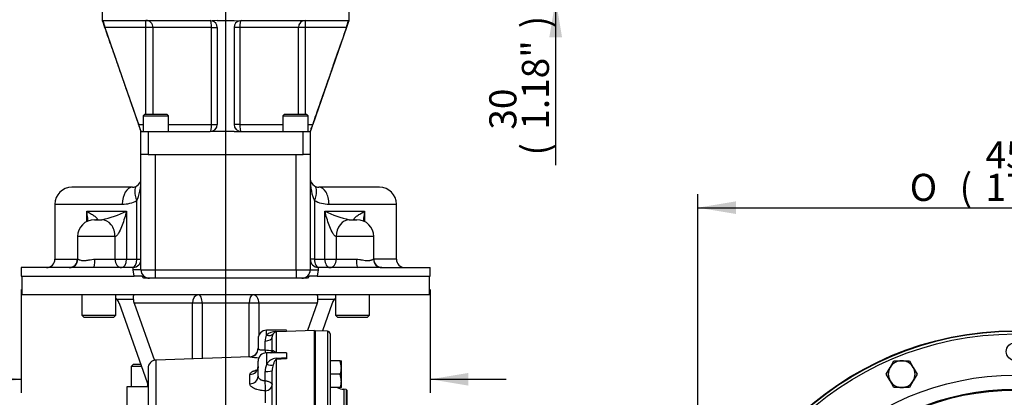
# Model space of a CAD drawing. Units: millimetres. Extents: x 0 to 594, y 0 to 420.
# Drawn here: x 331 to 447, y 154 to 198 of the extents above; entities that cross this region are included whole.
import ezdxf
from ezdxf.enums import TextEntityAlignment as Align
from ezdxf.lldxf.tags import DXFTag

# ---------------------------------------------------------------- set-up
doc = ezdxf.new("R2010")
doc.units = ezdxf.units.MM
for name, color, linetype in [('Default', 7, 'Continuous'), ('DV5_Default', 7, 'Continuous'), ('GB-IW7-DBUSH_NOK', 7, 'Continuous'), ('GB-IW7-GCASE', 7, 'Continuous'), ('GB-IW7-OUTFLG_FL', 7, 'Continuous'), ('GB-IW7-SPURBOX_R', 7, 'Continuous'), ('GB-IW7-SPURFLG_F', 7, 'Continuous'), ('TSH-1', 7, 'Continuous')]:
    doc.layers.add(name, color=color, linetype=linetype)
doc.styles.add('SEACAD_Arial', font='arial.ttf')
doc.styles.add('SEACAD_Solid_Edge_ANSI1_Symbols', font='semeca1.ttf')
tags = doc.linetypes.add('CENTER2', pattern=[28.575, 19.05, -3.175, 3.175, -3.175]).pattern_tags.tags
tags[10:11] = [DXFTag(74, 4), DXFTag(75, 0), DXFTag(340, '0'), DXFTag(46, 0.0), DXFTag(50, 0.0), DXFTag(44, 0.0), DXFTag(45, 0.0)]
tags[8:9] = [DXFTag(74, 4), DXFTag(75, 0), DXFTag(340, '0'), DXFTag(46, 0.0), DXFTag(50, 0.0), DXFTag(44, 0.0), DXFTag(45, 0.0)]
tags[6:7] = [DXFTag(74, 4), DXFTag(75, 0), DXFTag(340, '0'), DXFTag(46, 0.0), DXFTag(50, 0.0), DXFTag(44, 0.0), DXFTag(45, 0.0)]
tags[4:5] = [DXFTag(74, 4), DXFTag(75, 0), DXFTag(340, '0'), DXFTag(46, 0.0), DXFTag(50, 0.0), DXFTag(44, 0.0), DXFTag(45, 0.0)]
doc.dimstyles.new('ISO-InstDr', dxfattribs={"dimtxt": 3.2, "dimasz": 4.48, "dimexe": 1.6, "dimexo": 1.6, "dimgap": 0.8, "dimtad": 1, "dimdec": 0, "dimlfac": 6.000002, "dimzin": 0, "dimdsep": 46, "dimtxsty": 'SEACAD_Arial', "dimblk1": '_SE_FILLED', "dimblk2": '_SE_FILLED', "dimsah": 1, "dimcen": 1.6, "dimadec": 0, "dimazin": 0, "dimtfac": 0.5, "dimtofl": 0, "dimtmove": 0, "dimatfit": 3, "dimfxl": 1, "dimtzin": 0, "dimarcsym": 0})

# ---------------------------------------------------------------- blocks, each defined once
blk = doc.blocks.new('SEANNOT_GROUP117')
at = {"layer": 'Default', "color": 7, "linetype": 'CENTER2'}
blk.add_line((355.03, 255.53), (355.03, 97.55), dxfattribs=at)
blk = doc.blocks.new('SE5')
at = {"layer": 'GB-IW7-GCASE', "color": 7, "linetype": 'Continuous'}
for p, q in [((359.86, 161.24), (359.86, 161.81)), ((362.2, 161.81), (359.86, 161.81)), ((360.98, 161.68), (362.2, 161.71)), ((362.2, 161.67), (361.01, 161.62)), ((362.2, 161.8), (362.2, 161.81)), ((365.53, 161.8), (362.2, 161.68)), ((362.2, 161.71), (362.2, 161.67)), ((365.53, 86.8), (365.53, 161.8)), ((358.86, 160.81), (358.86, 159.66)), ((359.7, 159.5), (359.7, 160.53)), ((360.53, 159.38), (360.53, 161.02)), ((361.01, 161.62), (361.01, 159.21)), ((357.9, 158.69), (346.83, 158.3)), ((346.83, 152.68), (346.83, 158.3)), ((357.9, 158.66), (357.9, 158.69)), ((359.86, 159.15), (359.86, 157.82)), ((360.6, 159.15), (359.86, 159.15)), ((362.2, 159.14), (360.98, 159.14)), ((360.98, 158.52), (362.2, 158.59)), ((361.01, 159.21), (362.2, 159.2)), ((362.2, 158.45), (361.01, 158.36)), ((361.01, 158.36), (361.01, 151.48)), ((362.2, 159.14), (362.2, 158.59)), ((362.2, 158.59), (362.2, 158.45)), ((345.86, 157.3), (345.86, 151.85)), ((358.86, 156.4), (358.86, 158.15)), ((360.53, 152.41), (360.53, 157.06)), ((357.9, 155.49), (357.9, 156.59)), ((359.7, 155.86), (359.7, 156.94)), ((359.73, 153.23), (359.73, 154.67)), ((359.73, 154.67), (359.73, 154.67))]:
    blk.add_line(p, q, dxfattribs=at)
for centre, radius, start, end in [((359.86, 160.81), 1, 90, 180), ((360.99, 159.98), 1.69, 90.5539, 131.8994), ((361.23, 160.55), 1.54, 153.049, 180.6777), ((361.22, 161.02), 0.689, 146.996, 179.9858), ((361.05, 161.15), 0.48, 94.9428, 149.3581), ((357.86, 159.69), 1, 272, 0), ((355.18, 158.9), 4.56, 2.8643, 7.5757), ((362.61, 183.82), 24.5, 263.1585, 265.1167), ((360.26, 159.39), 0.264, 295.6548, 358.5925), ((346.86, 157.3), 1, 92, 180), ((359.2, 168.09), 9.52, 262.1608, 268.6347), ((359.86, 158.15), 1, 90, 180), ((361.21, 156.91), 1.63, 98.2262, 145.8485), ((362.22, 156.92), 2.52, 159.0601, 179.5634), ((362.87, 157.02), 2.34, 162.2553, 178.9067), ((351.98, 155.08), 7.75, 356.9921, 5.8)]:
    blk.add_arc(centre, radius, start, end, dxfattribs=at)
for centre, major_axis, ratio, start_param, end_param in [((360.98, 162.62), (0.038, -0.999), 0.110837, 5.950845, 6.253296), ((359.53, 161.02), (-1, 0), 0.492518, 1.738244, 3.141593), ((359.86, 162.02), (0.801, -0.599), 0.699211, 5.194581, 6.23137), ((357.86, 159.66), (1, 0), 0.999135, 4.747296, 6.283185), ((359.86, 160), (-0.521, 0.854), 0.865007, 3.145628, 3.564449), ((360.98, 160.14), (-0.007, -1), 0.116939, 0.062917, 0.365368), ((360.98, 159.27), (0.078, -0.997), 0.087862, -0.726344, -0.423893), ((357.86, 157.53), (1, 0), 0.938997, 4.747296, 6.283185), ((359.53, 157.06), (-1, 0), 0.121977, 1.738244, 3.141593), ((359.86, 158.3), (0.881, -0.474), 0.426966, 4.938175, 5.974964), ((357.86, 156.4), (1, 0), 0.907163, 4.747296, 6.283185), ((359.7, 155.41), (-0.832, -0.054), 0.881734, 1.548878, 3.080786), ((359.7, 155.4), (0.833, 0), 0.881572, 4.747296, 6.283185)]:
    blk.add_ellipse(centre, major_axis=major_axis, ratio=ratio, start_param=start_param, end_param=end_param, dxfattribs=at)
for points, knots in [([(358.86, 159.66), (358.86, 159.62), (358.88, 159.6), (358.94, 159.57), (358.96, 159.56), (359.02, 159.54), (359.05, 159.53), (359.11, 159.52), (359.13, 159.52), (359.17, 159.52), (359.19, 159.51), (359.26, 159.51), (359.31, 159.5), (359.41, 159.5), (359.46, 159.5), (359.58, 159.49), (359.64, 159.49), (359.7, 159.5)], [0, 0, 0, 0, 0.25, 0.25, 0.375, 0.375, 0.5, 0.5, 0.5625, 0.5625, 0.625, 0.625, 0.75, 0.75, 0.875, 0.875, 1, 1, 1, 1]), ([(360.53, 159.38), (360.53, 159.41), (360.54, 159.42), (360.58, 159.43), (360.61, 159.42), (360.64, 159.41)], [0, 0, 0, 0, 0.5, 0.5, 1, 1, 1, 1]), ([(360.64, 159.41), (360.66, 159.4), (360.68, 159.38), (360.72, 159.36), (360.75, 159.34), (360.8, 159.31), (360.83, 159.29), (360.88, 159.26), (360.89, 159.25), (360.93, 159.23), (360.94, 159.23), (360.96, 159.22), (360.97, 159.22), (360.99, 159.21), (361, 159.21), (361.01, 159.21)], [0, 0, 0, 0, 0.25, 0.25, 0.5, 0.5, 0.75, 0.75, 0.875, 0.875, 0.9375, 0.9375, 0.96875, 0.96875, 1, 1, 1, 1]), ([(360.98, 159.14), (360.92, 159.14), (360.86, 159.15), (360.74, 159.15), (360.68, 159.15), (360.62, 159.15), (360.6, 159.15), (360.59, 159.15)], [0, 0, 0, 0, 0.125, 0.125, 0.25, 0.25, 0.2841351, 0.2841351, 0.2841351, 0.2841351]), ([(361.01, 158.36), (361, 158.36), (360.99, 158.35), (360.97, 158.34), (360.96, 158.34), (360.94, 158.32), (360.93, 158.31), (360.9, 158.28), (360.88, 158.26), (360.83, 158.18), (360.8, 158.13), (360.75, 158.02), (360.72, 157.97), (360.68, 157.85), (360.66, 157.79), (360.64, 157.73)], [0, 0, 0, 0, 0.03125, 0.03125, 0.0625, 0.0625, 0.125, 0.125, 0.25, 0.25, 0.5, 0.5, 0.75, 0.75, 1, 1, 1, 1]), ([(357.9, 156.59), (357.9, 156.63), (357.91, 156.67), (357.94, 156.73), (357.96, 156.75), (357.99, 156.79), (358.01, 156.81), (358.08, 156.87), (358.13, 156.91), (358.23, 156.96), (358.27, 156.98), (358.34, 157.01), (358.38, 157.03), (358.51, 157.07), (358.6, 157.1), (358.71, 157.13), (358.72, 157.13), (358.73, 157.13)], [0, 0, 0, 0, 0.125, 0.125, 0.1875, 0.1875, 0.25, 0.25, 0.375, 0.375, 0.4375, 0.4375, 0.5, 0.5, 0.625, 0.625, 0.6398556, 0.6398556, 0.6398556, 0.6398556]), ([(358.85, 157.52), (358.86, 157.48), (358.86, 157.38), (358.8, 157.22), (358.72, 157.09), (358.65, 157.02), (358.64, 157.01), (358.64, 157.01)], [0, 0, 0, 0, 0.0525508, 0.1595285, 0.2514307, 0.3329785, 0.401328, 0.401328, 0.401328, 0.401328]), ([(358.86, 156.4), (358.86, 156.32), (358.88, 156.26), (358.94, 156.16), (358.96, 156.13), (359.02, 156.08), (359.05, 156.05), (359.11, 156.02), (359.13, 156.01), (359.17, 155.98), (359.19, 155.97), (359.26, 155.95), (359.31, 155.93), (359.41, 155.9), (359.46, 155.89), (359.58, 155.87), (359.64, 155.87), (359.7, 155.86)], [0, 0, 0, 0, 0.25, 0.25, 0.375, 0.375, 0.5, 0.5, 0.5625, 0.5625, 0.625, 0.625, 0.75, 0.75, 0.875, 0.875, 1, 1, 1, 1]), ([(359.7, 155.86), (359.72, 155.86), (359.75, 155.85), (359.81, 155.84), (359.84, 155.83), (359.92, 155.82), (359.97, 155.8), (360.07, 155.77), (360.12, 155.75), (360.2, 155.72), (360.25, 155.7), (360.32, 155.66), (360.35, 155.64), (360.41, 155.59), (360.44, 155.57), (360.5, 155.5), (360.53, 155.46), (360.53, 155.42)], [0, 0, 0, 0, 0.0625, 0.0625, 0.125, 0.125, 0.25, 0.25, 0.375, 0.375, 0.5, 0.5, 0.625, 0.625, 0.75, 0.75, 1, 1, 1, 1]), ([(359.73, 154.67), (359.6, 154.67), (359.48, 154.68), (359.3, 154.7), (359.24, 154.7), (359.13, 154.72), (359.07, 154.73), (358.91, 154.76), (358.8, 154.79), (358.65, 154.83), (358.6, 154.85), (358.51, 154.88), (358.47, 154.9), (358.34, 154.96), (358.27, 155), (358.13, 155.09), (358.08, 155.14), (357.99, 155.24), (357.95, 155.29), (357.92, 155.36), (357.91, 155.39), (357.9, 155.44), (357.9, 155.47), (357.9, 155.49)], [0, 0, 0, 0, 0.125, 0.125, 0.1875, 0.1875, 0.25, 0.25, 0.375, 0.375, 0.4375, 0.4375, 0.5, 0.5, 0.625, 0.625, 0.75, 0.75, 0.875, 0.875, 0.9375, 0.9375, 1, 1, 1, 1])]:
    blk.add_open_spline(points, degree=3, knots=knots, dxfattribs=at)
blk.add_open_spline([(360.59, 159.15), (360.58, 159.15), (360.56, 159.15), (360.55, 159.15)], degree=3, dxfattribs=at)
at = {"layer": 'GB-IW7-OUTFLG_FL', "color": 7, "linetype": 'Continuous'}
for p, q in [((365.61, 161.76), (365.53, 161.68)), ((365.61, 161.76), (365.61, 86.84)), ((367.04, 161.71), (365.61, 161.76)), ((367.04, 161.71), (367.04, 86.89)), ((367.36, 161.38), (367.36, 87.22)), ((368.55, 158.22), (367.36, 158.22)), ((368.55, 158.22), (368.7, 158.22)), ((368.7, 157.43), (368.7, 158.22)), ((368.7, 155.84), (368.7, 157.43)), ((368.55, 156.64), (367.36, 156.64)), ((368.7, 155.05), (368.7, 155.84)), ((368.55, 155.05), (367.36, 155.05)), ((368.7, 155.05), (368.55, 155.05)), ((368.97, 154.84), (368.97, 93.76)), ((369.28, 154.83), (368.97, 154.84)), ((369.28, 154.83), (369.28, 93.77)), ((369.36, 154.75), (369.28, 154.83)), ((369.36, 154.75), (369.36, 93.85))]:
    blk.add_line(p, q, dxfattribs=at)
for centre, radius, start, end in [((367.03, 161.38), 0.333, 0, 88), ((366.25, 157.4), 2.44, 0.6528, 19.6034), ((366.22, 157.46), 2.48, 340.5356, 359.2083), ((366.25, 155.82), 2.44, 0.6528, 19.6034), ((366.22, 155.88), 2.48, 340.5356, 359.2083), ((369.03, 156.51), 1.67, 240.8778, 268)]:
    blk.add_arc(centre, radius, start, end, dxfattribs=at)
at = {"layer": 'GB-IW7-SPURBOX_R', "color": 7, "linetype": 'Continuous'}
for p, q in [((345.03, 168.96), (345.03, 182.58)), ((346.7, 182.58), (346.7, 168.96)), ((346.7, 182.58), (363.36, 182.58)), ((363.36, 168.96), (363.36, 182.58)), ((365.03, 182.58), (365.03, 168.96)), ((344.03, 178.71), (336.86, 178.71)), ((373.2, 178.71), (366.03, 178.71)), ((344.55, 170.21), (344.55, 177.14)), ((365.51, 177.14), (365.51, 170.21)), ((334.86, 176.71), (342.82, 176.71)), ((334.86, 176.71), (334.86, 170.21)), ((338.62, 174.65), (338.62, 175.87)), ((338.62, 175.87), (343.31, 175.87)), ((343.31, 175.87), (343.31, 170.21)), ((366.75, 170.21), (366.75, 175.87)), ((366.75, 175.87), (371.44, 175.87)), ((367.24, 176.71), (375.2, 176.71)), ((371.44, 175.87), (371.44, 174.65)), ((375.2, 170.21), (375.2, 176.71)), ((339.53, 174.87), (340.42, 174.87)), ((369.64, 174.87), (370.53, 174.87)), ((341.96, 172.87), (337.53, 172.87)), ((337.53, 172.87), (337.53, 170.21)), ((341.96, 170.21), (341.96, 172.87)), ((341.96, 172.87), (341.96, 172.87)), ((372.53, 172.87), (368.1, 172.87)), ((368.1, 172.87), (368.1, 170.21)), ((368.1, 172.87), (368.1, 172.87)), ((372.53, 170.21), (372.53, 172.87)), ((334.86, 170.21), (337.53, 170.21)), ((337.57, 170.21), (337.53, 170.21)), ((339.59, 170.21), (341.96, 170.21)), ((341.96, 170.21), (343.31, 170.21)), ((343.31, 170.21), (344.55, 170.21)), ((344.55, 170.21), (345.03, 170.21)), ((365.51, 170.21), (365.03, 170.21)), ((365.51, 170.21), (366.75, 170.21)), ((366.75, 170.21), (368.1, 170.21)), ((368.1, 170.21), (370.47, 170.21)), ((372.53, 170.21), (372.49, 170.21)), ((375.2, 170.21), (372.53, 170.21)), ((336.58, 169.21), (330.86, 169.21)), ((330.86, 169.21), (330.86, 168.21)), ((339.42, 169.21), (336.58, 169.21)), ((344.03, 169.21), (339.42, 169.21)), ((344.12, 169.21), (344.03, 169.21)), ((344.12, 168.96), (344.12, 169.21)), ((344.22, 168.21), (344.12, 168.96)), ((345.03, 168.96), (344.12, 168.96)), ((345.03, 168.96), (346.7, 168.96)), ((346.7, 168.96), (363.36, 168.96)), ((346.7, 168.96), (346.7, 167.96)), ((363.36, 168.96), (365.03, 168.96)), ((363.36, 168.96), (363.36, 167.96)), ((365.03, 168.96), (365.94, 168.96)), ((365.94, 168.96), (365.84, 168.21)), ((366.03, 169.21), (365.94, 169.21)), ((365.94, 169.21), (365.94, 168.96)), ((370.64, 169.21), (366.03, 169.21)), ((373.48, 169.21), (370.64, 169.21)), ((373.48, 169.21), (379.2, 169.21)), ((379.2, 168.21), (379.2, 169.21)), ((330.86, 168.21), (344.22, 168.21)), ((330.95, 168.21), (330.95, 166)), ((345.15, 168.21), (344.22, 168.21)), ((345.35, 167.96), (345.15, 168.21)), ((346.03, 167.96), (345.35, 167.96)), ((346.7, 167.96), (346.03, 167.96)), ((363.36, 167.96), (346.7, 167.96)), ((364.03, 167.96), (363.36, 167.96)), ((364.71, 167.96), (364.03, 167.96)), ((364.91, 168.21), (364.71, 167.96)), ((365.84, 168.21), (364.91, 168.21)), ((365.84, 168.21), (379.2, 168.21)), ((379.11, 166), (379.11, 168.21)), ((379.11, 166), (330.95, 166)), ((338.06, 166), (338.06, 163.6)), ((342.06, 163.6), (342.06, 166)), ((344.14, 165.44), (342.23, 165.44)), ((367.83, 165.44), (365.92, 165.44)), ((368, 166), (368, 163.6)), ((372, 163.6), (372, 166)), ((342.45, 165), (345.77, 155.63)), ((344.22, 165), (346.61, 158.25)), ((351.1, 165), (344.22, 165)), ((351.1, 158.45), (351.1, 165)), ((352.26, 165), (351.1, 165)), ((352.26, 165), (352.26, 158.49)), ((357.8, 165), (352.26, 165)), ((357.8, 158.68), (357.8, 165)), ((358.96, 165), (357.8, 165)), ((358.96, 165), (358.96, 161.24)), ((365.84, 165), (358.96, 165)), ((365.84, 165), (364.7, 161.77)), ((367.61, 165), (366.45, 161.73)), ((338.06, 163.6), (342.06, 163.6)), ((338.06, 163.6), (338.33, 163.33)), ((341.8, 163.33), (338.33, 163.33)), ((341.8, 163.33), (342.06, 163.6)), ((368, 163.6), (372, 163.6)), ((368, 163.6), (368.26, 163.33)), ((371.73, 163.33), (368.26, 163.33)), ((371.73, 163.33), (372, 163.6)), ((344.13, 157.8), (343.86, 157.53)), ((345.09, 157.53), (343.86, 157.53)), ((343.86, 157.53), (343.86, 155.13)), ((344.13, 157.8), (344.98, 157.8)), ((345.64, 155.13), (343.36, 155.13)), ((343.36, 155.13), (343.36, 152.47)), ((345.86, 155.13), (345.64, 155.13))]:
    blk.add_line(p, q, dxfattribs=at)
for centre, radius, start, end in [((344.03, 179.71), 1, 301.3111, 0), ((366.03, 179.71), 1, 180, 238.6889), ((336.86, 176.71), 2, 90, 180), ((344.03, 179.71), 1, 270, 301.3111), ((366.03, 179.71), 1, 238.6889, 270), ((373.2, 176.71), 2, 0, 90), ((342.83, 180.31), 3.61, 269.8457, 298.4917), ((367.23, 180.31), 3.6, 241.4884, 270.1743), ((336.72, 190.24), 15.81, 283.5127, 294.6246), ((373.33, 190.24), 15.81, 245.3754, 256.4873), ((339.53, 172.87), 2, 90, 180), ((370.53, 172.87), 2, 0, 90), ((333.86, 170.21), 1, 270, 0), ((336.53, 170.21), 1, 270, 0), ((344.03, 170.21), 1, 274.9348, 360), ((366.03, 170.21), 1, 180, 265.0652), ((373.53, 170.21), 1, 180, 270), ((376.2, 170.21), 1, 180, 270), ((346.03, 168.96), 1, 180, 270), ((364.03, 168.96), 1, 270, 0), ((341.09, 164.57), 1.43, 37.7725, 47.0607), ((340.59, 164.33), 1.98, 19.6224, 34.1465), ((345.4, 165.43), 1.26, 179.4871, 200.2602), ((364.66, 165.43), 1.26, 339.7348, 0.5179), ((369.47, 164.33), 1.98, 145.853, 160.3781), ((368.97, 164.57), 1.43, 132.9393, 142.2275)]:
    blk.add_arc(centre, radius, start, end, dxfattribs=at)
for centre, major_axis, ratio, start_param, end_param in [((344.03, 179.71), (0, -3), 0.333333, 0.546482, 1.570796), ((366.03, 179.71), (0, -3), 0.333333, 4.712389, 5.736703), ((344.03, 176.71), (0, -2), 0.605505, 3.141593, 4.712389), ((345.59, 177.14), (1.04, -1.71), 0.461133, 3.141593, 4.438921), ((364.47, 177.14), (-1.04, -1.71), 0.461133, 1.844265, 3.141593), ((366.03, 176.71), (0, -2), 0.605505, 1.570796, 3.141593), ((340.42, 172.87), (0, -2), 0.770624, 1.570796, 3.141593), ((340.42, 172.87), (0, -2), 0.771581, 1.570796, 3.141593), ((369.64, 172.87), (0, -2), 0.771581, 3.141593, 4.712389), ((369.64, 172.87), (0, -2), 0.770624, 3.141593, 4.712389), ((336.58, 170.21), (0, -1), 0.984521, 0, 1.570796), ((339.42, 170.21), (0, -1), 0.175268, 0, 1.570796), ((342.73, 170.21), (0, -1), 0.771581, 4.712389, 6.283185), ((342.73, 170.21), (0, 1), 0.581077, 3.141593, 4.712389), ((344.03, 170.21), (0, 1), 0.519685, 3.141593, 4.712389), ((366.03, 170.21), (0, 1), 0.519685, 1.570796, 3.141593), ((367.33, 170.21), (0, 1), 0.581077, 1.570796, 3.141593), ((367.33, 170.21), (0, 1), 0.771581, 3.141593, 4.712389), ((370.64, 170.21), (0, 1), 0.175268, 1.570796, 3.141593), ((373.48, 170.21), (0, 1), 0.984521, 1.570796, 3.141593), ((351.81, 165), (0, -1), 0.707107, 3.141593, 4.712389), ((351.81, 165), (0, -1), 0.449356, 1.570796, 3.141593), ((358.25, 165), (0, -1), 0.449356, 3.141593, 4.712389), ((358.25, 165), (0, -1), 0.707107, 1.570796, 3.141593)]:
    blk.add_ellipse(centre, major_axis=major_axis, ratio=ratio, start_param=start_param, end_param=end_param, dxfattribs=at)
for points, knots in [([(338.77, 174.72), (338.76, 174.83), (338.75, 174.94), (338.71, 175.32), (338.67, 175.6), (338.62, 175.87)], [0.6506776, 0.6506776, 0.6506776, 0.6506776, 0.75, 0.75, 1, 1, 1, 1]), ([(338.62, 175.87), (338.78, 175.78), (338.93, 175.7), (339.22, 175.52), (339.36, 175.43), (339.62, 175.25), (339.74, 175.16), (339.86, 175.03), (339.89, 174.99), (339.89, 174.93), (339.88, 174.91), (339.82, 174.88), (339.78, 174.87), (339.71, 174.87)], [0, 0, 0, 0, 0.25, 0.25, 0.5, 0.5, 0.75, 0.75, 0.875, 0.875, 0.9375, 0.9375, 1, 1, 1, 1]), ([(343.31, 175.87), (343.24, 175.6), (343.17, 175.32), (343, 174.77), (342.91, 174.5), (342.71, 173.96), (342.6, 173.69), (342.4, 173.31), (342.33, 173.19), (342.2, 173.03), (342.15, 172.98), (342.06, 172.9), (342.01, 172.87), (341.96, 172.87)], [0, 0, 0, 0, 0.25, 0.25, 0.5, 0.5, 0.75, 0.75, 0.875, 0.875, 0.9375, 0.9375, 1, 1, 1, 1]), ([(368.1, 172.87), (368.05, 172.87), (368, 172.9), (367.9, 172.98), (367.86, 173.03), (367.73, 173.19), (367.66, 173.31), (367.46, 173.69), (367.35, 173.96), (367.15, 174.5), (367.06, 174.77), (366.89, 175.32), (366.82, 175.6), (366.75, 175.87)], [0, 0, 0, 0, 0.0625, 0.0625, 0.125, 0.125, 0.25, 0.25, 0.5, 0.5, 0.75, 0.75, 1, 1, 1, 1]), ([(370.34, 174.87), (370.28, 174.87), (370.23, 174.88), (370.18, 174.91), (370.17, 174.93), (370.17, 174.99), (370.2, 175.03), (370.32, 175.16), (370.44, 175.25), (370.7, 175.43), (370.84, 175.52), (371.13, 175.7), (371.28, 175.78), (371.44, 175.87)], [0, 0, 0, 0, 0.0625, 0.0625, 0.125, 0.125, 0.25, 0.25, 0.5, 0.5, 0.75, 0.75, 1, 1, 1, 1]), ([(371.44, 175.87), (371.39, 175.6), (371.35, 175.32), (371.31, 174.93), (371.3, 174.82), (371.29, 174.71)], [0, 0, 0, 0, 0.25, 0.25, 0.3517226, 0.3517226, 0.3517226, 0.3517226]), ([(337.57, 170.21), (337.59, 170.21), (337.62, 170.19), (337.68, 170.17), (337.71, 170.16), (337.76, 170.14), (337.78, 170.13), (337.87, 170.1), (337.94, 170.08), (338.05, 170.06), (338.09, 170.05), (338.17, 170.05), (338.22, 170.04), (338.35, 170.04), (338.45, 170.05), (338.6, 170.07), (338.65, 170.08), (338.76, 170.1), (338.82, 170.11), (338.98, 170.14), (339.1, 170.16), (339.34, 170.19), (339.46, 170.21), (339.59, 170.21)], [0, 0, 0, 0, 0.125, 0.125, 0.1875, 0.1875, 0.25, 0.25, 0.375, 0.375, 0.4375, 0.4375, 0.5, 0.5, 0.625, 0.625, 0.6875, 0.6875, 0.75, 0.75, 0.875, 0.875, 1, 1, 1, 1]), ([(370.47, 170.21), (370.59, 170.21), (370.72, 170.19), (370.9, 170.17), (370.96, 170.16), (371.07, 170.14), (371.13, 170.13), (371.3, 170.1), (371.41, 170.08), (371.56, 170.06), (371.61, 170.05), (371.71, 170.05), (371.75, 170.04), (371.89, 170.04), (371.97, 170.05), (372.08, 170.07), (372.12, 170.08), (372.18, 170.1), (372.22, 170.11), (372.3, 170.14), (372.35, 170.16), (372.44, 170.19), (372.47, 170.21), (372.49, 170.21)], [0, 0, 0, 0, 0.125, 0.125, 0.1875, 0.1875, 0.25, 0.25, 0.375, 0.375, 0.4375, 0.4375, 0.5, 0.5, 0.625, 0.625, 0.6875, 0.6875, 0.75, 0.75, 0.875, 0.875, 1, 1, 1, 1]), ([(344.14, 165.44), (344.14, 165.54), (344.15, 165.62), (344.15, 165.73), (344.16, 165.76), (344.16, 165.82), (344.16, 165.84), (344.17, 165.91), (344.18, 165.94), (344.19, 165.98), (344.19, 165.98), (344.2, 165.99), (344.2, 165.99), (344.2, 166), (344.2, 166), (344.2, 166)], [0, 0, 0, 0, 0.25, 0.25, 0.375, 0.375, 0.5, 0.5, 0.75, 0.75, 0.875, 0.875, 0.9375, 0.9375, 1, 1, 1, 1]), ([(365.92, 165.44), (365.91, 165.54), (365.91, 165.62), (365.9, 165.73), (365.9, 165.76), (365.9, 165.82), (365.9, 165.84), (365.89, 165.91), (365.88, 165.94), (365.87, 165.98), (365.87, 165.98), (365.86, 165.99), (365.86, 165.99), (365.86, 166), (365.86, 166), (365.85, 166)], [0, 0, 0, 0, 0.25, 0.25, 0.375, 0.375, 0.5, 0.5, 0.75, 0.75, 0.875, 0.875, 0.9375, 0.9375, 1, 1, 1, 1]), ([(345.77, 155.63), (345.79, 155.57), (345.8, 155.51), (345.82, 155.39), (345.81, 155.33), (345.79, 155.24), (345.77, 155.2), (345.73, 155.16), (345.71, 155.15), (345.68, 155.13), (345.66, 155.13), (345.64, 155.13)], [0, 0, 0, 0, 0.25, 0.25, 0.5, 0.5, 0.75, 0.75, 0.875, 0.875, 1, 1, 1, 1])]:
    blk.add_open_spline(points, degree=3, knots=knots, dxfattribs=at)
at = {"layer": 'GB-IW7-SPURFLG_F', "color": 7, "linetype": 'Continuous'}
for p, q in [((340.45, 200.91), (340.45, 198.41)), ((369.61, 198.41), (369.61, 200.91)), ((340.48, 198.41), (340.53, 198.37)), ((340.53, 198.37), (340.56, 198.41)), ((340.56, 198.41), (353.2, 198.41)), ((345.62, 197.58), (345.62, 198.41)), ((353.2, 198.41), (353.44, 198.37)), ((354.03, 198.41), (353.44, 198.37)), ((354.03, 198.41), (356.03, 198.41)), ((356.03, 198.41), (356.62, 198.37)), ((356.62, 198.37), (356.86, 198.41)), ((356.86, 198.41), (369.5, 198.41)), ((364.44, 198.41), (364.44, 197.58)), ((369.5, 198.41), (369.53, 198.37)), ((369.58, 198.41), (369.53, 198.37)), ((340.77, 197.58), (344.74, 186.12)), ((345.62, 197.58), (340.77, 197.58)), ((345.62, 187.29), (345.62, 197.58)), ((346.44, 197.58), (345.62, 197.58)), ((346.44, 197.58), (346.44, 187.29)), ((353.36, 197.58), (346.44, 197.58)), ((353.36, 186.12), (353.36, 197.58)), ((353.36, 197.58), (354.03, 197.58)), ((354.03, 197.58), (354.03, 186.12)), ((356.03, 197.58), (356.03, 186.12)), ((356.7, 197.58), (356.03, 197.58)), ((363.62, 197.58), (356.7, 197.58)), ((356.7, 197.58), (356.7, 186.12)), ((363.62, 187.29), (363.62, 197.58)), ((364.44, 197.58), (363.62, 197.58)), ((369.29, 197.58), (364.44, 197.58)), ((364.44, 197.58), (364.44, 187.29)), ((369.29, 197.58), (365.32, 186.12)), ((345.45, 187.29), (345.28, 187.12)), ((348.11, 187.29), (345.45, 187.29)), ((348.28, 187.12), (348.11, 187.29)), ((361.95, 187.29), (361.78, 187.12)), ((364.61, 187.29), (361.95, 187.29)), ((364.78, 187.12), (364.61, 187.29)), ((344.74, 186.12), (345.28, 186.12)), ((345.28, 187.12), (348.28, 187.12)), ((345.28, 187.12), (345.28, 185.29)), ((348.28, 185.29), (348.28, 187.12)), ((348.28, 186.12), (353.36, 186.12)), ((353.36, 186.12), (354.03, 186.12)), ((356.7, 186.12), (356.03, 186.12)), ((356.7, 186.12), (361.78, 186.12)), ((361.78, 187.12), (364.78, 187.12)), ((361.78, 187.12), (361.78, 185.29)), ((364.78, 185.29), (364.78, 187.12)), ((364.78, 186.12), (365.32, 186.12)), ((345.03, 182.58), (345.03, 185.29)), ((345.03, 185.29), (345.86, 185.29)), ((345.86, 185.29), (353.2, 185.29)), ((345.86, 185.29), (345.86, 182.58)), ((354.03, 185.29), (353.2, 185.29)), ((356.03, 185.29), (354.03, 185.29)), ((356.03, 185.29), (356.86, 185.29)), ((356.86, 185.29), (364.2, 185.29)), ((364.2, 182.58), (364.2, 185.29)), ((364.2, 185.29), (365.03, 185.29)), ((365.03, 185.29), (365.03, 182.58)), ((345.86, 182.58), (345.03, 182.58)), ((345.86, 182.58), (364.2, 182.58)), ((365.03, 182.58), (364.2, 182.58))]:
    blk.add_line(p, q, dxfattribs=at)
for centre, radius, start, end in [((346.43, 199.69), 6.04, 192.5277, 200.4251), ((353.2, 197.58), 0.833, 0, 73.2302), ((356.86, 197.58), 0.833, 106.7698, 180), ((363.79, 199.64), 5.87, 339.4625, 347.5847), ((353.2, 186.12), 0.833, 270, 0), ((356.86, 186.12), 0.833, 180, 270)]:
    blk.add_arc(centre, radius, start, end, dxfattribs=at)
for centre, major_axis, ratio, start_param, end_param in [((345.62, 197.58), (0, -0.833), 0.981531, 1.570796, 3.141593), ((353.2, 197.58), (0, -0.833), 0.191304, 1.570796, 3.141593), ((356.86, 197.58), (0, -0.833), 0.191304, 3.141593, 4.712389), ((364.44, 197.58), (0, -0.833), 0.981531, 3.141593, 4.712389), ((353.2, 186.12), (0, 0.833), 0.191304, 3.141593, 4.712389), ((356.86, 186.12), (0, 0.833), 0.191304, 1.570796, 3.141593)]:
    blk.add_ellipse(centre, major_axis=major_axis, ratio=ratio, start_param=start_param, end_param=end_param, dxfattribs=at)
for points, knots in [([(340.45, 198.41), (340.71, 197.64), (341.18, 196.32), (341.96, 194.09), (342.63, 192.16), (343.21, 190.51), (343.64, 189.26), (344.03, 188.14), (344.37, 187.17), (344.65, 186.39), (344.85, 185.8), (344.98, 185.44), (345.02, 185.31), (345.03, 185.29)], [0, 0, 0, 0, 0.158744, 0.323195, 0.49734, 0.599795, 0.696353, 0.782318, 0.853408, 0.915709, 0.961203, 0.993319, 1, 1, 1, 1]), ([(365.03, 185.29), (365.07, 185.41), (365.17, 185.68), (365.35, 186.2), (365.61, 186.95), (365.95, 187.92), (366.36, 189.11), (366.82, 190.41), (367.3, 191.79), (367.93, 193.6), (368.72, 195.85), (369.28, 197.47), (369.61, 198.41)], [0, 0, 0, 0, 0.026778, 0.069091, 0.119515, 0.199133, 0.290752, 0.391105, 0.496457, 0.602979, 0.80507, 1, 1, 1, 1]), ([(345.03, 185.29), (345.03, 185.29), (345.03, 185.3), (345.02, 185.32), (345.01, 185.33), (345, 185.38), (344.99, 185.4), (344.97, 185.45), (344.97, 185.47), (344.96, 185.5), (344.95, 185.52), (344.93, 185.58), (344.91, 185.62), (344.88, 185.71), (344.87, 185.76), (344.83, 185.86), (344.81, 185.91), (344.78, 186.02), (344.76, 186.07), (344.74, 186.12)], [0, 0, 0, 0, 0.125, 0.125, 0.25, 0.25, 0.375, 0.375, 0.4375, 0.4375, 0.5, 0.5, 0.625, 0.625, 0.75, 0.75, 0.875, 0.875, 1, 1, 1, 1]), ([(365.32, 186.12), (365.3, 186.07), (365.28, 186.02), (365.25, 185.91), (365.23, 185.86), (365.19, 185.76), (365.18, 185.71), (365.15, 185.65), (365.15, 185.62), (365.13, 185.58), (365.12, 185.56), (365.1, 185.5), (365.09, 185.47), (365.07, 185.41), (365.06, 185.38), (365.05, 185.33), (365.04, 185.32), (365.03, 185.3), (365.03, 185.29), (365.03, 185.29)], [0, 0, 0, 0, 0.125, 0.125, 0.25, 0.25, 0.375, 0.375, 0.4375, 0.4375, 0.5, 0.5, 0.625, 0.625, 0.75, 0.75, 0.875, 0.875, 1, 1, 1, 1])]:
    blk.add_open_spline(points, degree=3, knots=knots, dxfattribs=at)
blk = doc.blocks.new('SE7')
at = {"layer": 'Default', "color": 7, "linetype": 'CENTER2'}
for start, end in [(73.2747, 106.7253), (118.2747, 151.7253), (28.2747, 61.7253), (163.2747, 196.7253), (343.2747, 16.7253), (208.2747, 241.7253), (298.2747, 331.7253), (253.2747, 286.7253)]:
    blk.add_arc((448.27, 124.3), 21.17, start, end, dxfattribs=at)
at = {"layer": 'DV5_Default', "color": 7, "linetype": 'CENTER2'}
for p, q in [((448.27, 125.63), (448.27, 162)), ((439.66, 145.09), (439.62, 145.19)), ((440.58, 142.87), (439.77, 144.84)), ((455.97, 142.87), (456.78, 144.84)), ((456.88, 145.09), (456.93, 145.19)), ((440.68, 142.62), (440.73, 142.52)), ((455.86, 142.62), (455.82, 142.52)), ((427.49, 132.91), (427.38, 132.95)), ((429.7, 131.99), (427.73, 132.81)), ((466.84, 131.99), (468.81, 132.81)), ((469.06, 132.91), (469.16, 132.95)), ((429.95, 131.89), (430.05, 131.85)), ((466.6, 131.89), (466.49, 131.85)), ((448.27, 125.37), (448.27, 123.23)), ((446.94, 124.3), (410.57, 124.3)), ((449.34, 124.3), (447.21, 124.3)), ((449.61, 124.3), (485.98, 124.3)), ((448.27, 122.97), (448.27, 86.6)), ((429.7, 116.61), (427.73, 115.79)), ((429.95, 116.71), (430.05, 116.75)), ((466.6, 116.71), (466.49, 116.75)), ((466.84, 116.61), (468.81, 115.79)), ((427.49, 115.69), (427.38, 115.65)), ((469.06, 115.69), (469.16, 115.65)), ((440.68, 105.98), (440.73, 106.08)), ((455.86, 105.98), (455.82, 106.08)), ((440.58, 105.73), (439.77, 103.76)), ((455.97, 105.73), (456.78, 103.76)), ((439.66, 103.51), (439.62, 103.41)), ((456.88, 103.51), (456.93, 103.41))]:
    blk.add_line(p, q, dxfattribs=at)
for start, end in [(109.6127, 115.3873), (108.5897, 108.8908), (71.1092, 71.4103), (64.6127, 70.3873), (116.1092, 116.4103), (63.5897, 63.8908), (154.6127, 160.3873), (153.5897, 153.8908), (26.1092, 26.4103), (19.6127, 25.3873), (161.1092, 161.4103), (18.5897, 18.8908), (198.5897, 198.8908), (341.1092, 341.4103), (199.6127, 205.3873), (334.6127, 340.3873), (206.1092, 206.4103), (333.5897, 333.8908), (243.5897, 243.8908), (244.6127, 250.3873), (289.6127, 295.3873), (296.1092, 296.4103), (251.1092, 251.4103), (288.5897, 288.8908)]:
    blk.add_arc((448.27, 124.3), 21.17, start, end, dxfattribs=at)
at = {"layer": 'GB-IW7-DBUSH_NOK', "color": 7, "linetype": 'Continuous'}
for p, q in [((458.64, 127.43), (460.53, 127.43)), ((460.53, 127.43), (460.53, 121.43)), ((460.53, 121.43), (458.72, 121.43))]:
    blk.add_line(p, q, dxfattribs=at)
blk.add_circle((448.27, 124.3), 13.95, dxfattribs=at)
blk.add_arc((448.27, 124.3), 10.83, 16.8065, 344.6505, dxfattribs=at)
at = {"layer": 'GB-IW7-OUTFLG_FL', "color": 7, "linetype": 'Continuous'}
for p, q in [((433.51, 157.43), (433.97, 158.22)), ((433.97, 158.22), (434.88, 158.22)), ((434.88, 158.22), (435.79, 158.22)), ((435.79, 158.22), (436.25, 157.43)), ((460.3, 157.43), (460.75, 158.22)), ((460.75, 158.22), (461.67, 158.22)), ((461.67, 158.22), (462.58, 158.22)), ((462.58, 158.22), (463.04, 157.43)), ((433.05, 156.64), (433.51, 157.43)), ((436.25, 157.43), (436.71, 156.64)), ((459.84, 156.64), (460.3, 157.43)), ((463.04, 157.43), (463.5, 156.64)), ((433.51, 155.84), (433.05, 156.64)), ((433.97, 155.05), (433.51, 155.84)), ((436.25, 155.84), (435.79, 155.05)), ((436.71, 156.64), (436.25, 155.84)), ((460.3, 155.84), (459.84, 156.64)), ((460.75, 155.05), (460.3, 155.84)), ((463.04, 155.84), (462.58, 155.05)), ((463.5, 156.64), (463.04, 155.84)), ((434.88, 155.05), (433.97, 155.05)), ((435.79, 155.05), (434.88, 155.05)), ((461.67, 155.05), (460.75, 155.05)), ((462.58, 155.05), (461.67, 155.05)), ((414.11, 137.69), (414.57, 138.48)), ((414.57, 138.48), (415.02, 139.28)), ((415.02, 139.28), (415.94, 139.28)), ((415.94, 139.28), (416.85, 139.28)), ((416.85, 139.28), (417.31, 138.48)), ((417.31, 138.48), (417.77, 137.69)), ((478.78, 137.69), (479.24, 138.48)), ((479.24, 138.48), (479.7, 139.28)), ((479.7, 139.28), (480.61, 139.28)), ((480.61, 139.28), (481.52, 139.28)), ((481.52, 139.28), (481.98, 138.48)), ((481.98, 138.48), (482.44, 137.69)), ((414.57, 136.9), (414.11, 137.69)), ((417.77, 137.69), (417.31, 136.9)), ((479.24, 136.9), (478.78, 137.69)), ((482.44, 137.69), (481.98, 136.9)), ((415.02, 136.11), (414.57, 136.9)), ((415.94, 136.11), (415.02, 136.11)), ((416.85, 136.11), (415.94, 136.11)), ((417.31, 136.9), (416.85, 136.11)), ((479.7, 136.11), (479.24, 136.9)), ((480.61, 136.11), (479.7, 136.11)), ((481.52, 136.11), (480.61, 136.11)), ((481.98, 136.9), (481.52, 136.11)), ((414.11, 110.91), (414.57, 111.7)), ((414.57, 111.7), (415.02, 112.49)), ((415.02, 112.49), (415.94, 112.49)), ((415.94, 112.49), (416.85, 112.49)), ((416.85, 112.49), (417.31, 111.7)), ((417.31, 111.7), (417.77, 110.91)), ((479.03, 111.82), (479.82, 112.28)), ((479.03, 110.91), (479.03, 111.82)), ((479.82, 112.28), (480.61, 112.73)), ((480.61, 112.73), (481.4, 112.28)), ((481.4, 112.28), (482.19, 111.82)), ((482.19, 111.82), (482.19, 110.91)), ((414.57, 110.11), (414.11, 110.91)), ((417.77, 110.91), (417.31, 110.11)), ((479.03, 109.99), (479.03, 110.91)), ((482.19, 110.91), (482.19, 109.99)), ((415.02, 109.32), (414.57, 110.11)), ((415.94, 109.32), (415.02, 109.32)), ((416.85, 109.32), (415.94, 109.32)), ((417.31, 110.11), (416.85, 109.32)), ((479.82, 109.53), (479.03, 109.99)), ((480.61, 109.08), (479.82, 109.53)), ((481.4, 109.53), (480.61, 109.08)), ((482.19, 109.99), (481.4, 109.53)), ((433.51, 92.76), (433.97, 93.55)), ((433.97, 93.55), (434.88, 93.55)), ((434.88, 93.55), (435.79, 93.55)), ((435.79, 93.55), (436.25, 92.76)), ((460.08, 92.88), (460.88, 93.33)), ((460.88, 93.33), (461.67, 93.79)), ((461.67, 93.79), (462.46, 93.33)), ((462.46, 93.33), (463.25, 92.88)), ((433.05, 91.96), (433.51, 92.76)), ((433.51, 91.17), (433.05, 91.96)), ((436.25, 92.76), (436.71, 91.96)), ((436.71, 91.96), (436.25, 91.17)), ((460.08, 91.96), (460.08, 92.88)), ((460.08, 91.05), (460.08, 91.96)), ((463.25, 92.88), (463.25, 91.96)), ((463.25, 91.96), (463.25, 91.05)), ((433.97, 90.38), (433.51, 91.17)), ((436.25, 91.17), (435.79, 90.38)), ((460.88, 90.59), (460.08, 91.05)), ((463.25, 91.05), (462.46, 90.59)), ((434.88, 90.38), (433.97, 90.38)), ((435.79, 90.38), (434.88, 90.38)), ((461.67, 90.14), (460.88, 90.59)), ((462.46, 90.59), (461.67, 90.14))]:
    blk.add_line(p, q, dxfattribs=at)
for centre, radius in [((448.27, 124.3), 37.46), ((448.27, 124.3), 37.41), ((448.27, 124.3), 37.08), ((448.27, 159.3), 1.04), ((448.27, 124.3), 32.21), ((448.27, 124.3), 30.54), ((448.27, 124.3), 30.53), ((448.27, 124.3), 30.45), ((423.52, 149.05), 1.04), ((473.02, 149.05), 1.04), ((440.17, 143.85), 1.15), ((456.37, 143.85), 1.15), ((448.27, 124.3), 14.33), ((448.27, 124.3), 14.17), ((428.72, 132.4), 1.15), ((467.83, 132.4), 1.15), ((413.27, 124.3), 1.04), ((483.27, 124.3), 1.04), ((428.72, 116.2), 1.15), ((467.83, 116.2), 1.15), ((440.17, 104.74), 1.15), ((456.37, 104.74), 1.15), ((423.52, 99.55), 1.04), ((473.02, 99.55), 1.04), ((448.27, 89.3), 1.04)]:
    blk.add_circle(centre, radius, dxfattribs=at)
for centre, radius, start, end in [((434.88, 156.64), 1.58, 90, 150), ((434.88, 156.64), 1.58, 30, 90), ((461.67, 156.64), 1.58, 90, 150), ((461.67, 156.64), 1.58, 30, 90), ((434.88, 156.64), 1.58, 150, 210), ((434.88, 156.64), 1.58, 330, 30), ((461.67, 156.64), 1.58, 150, 210), ((461.67, 156.64), 1.58, 330, 30), ((434.88, 156.64), 1.58, 210, 270), ((434.88, 156.64), 1.58, 270, 330), ((461.67, 156.64), 1.58, 210, 270), ((461.67, 156.64), 1.58, 270, 330), ((440.17, 143.85), 1.33, 255, 195), ((456.37, 143.85), 1.33, 255, 195), ((415.94, 137.69), 1.58, 150, 210), ((415.94, 137.69), 1.58, 90, 150), ((415.94, 137.69), 1.58, 30, 90), ((415.94, 137.69), 1.58, 330, 30), ((480.61, 137.69), 1.58, 150, 210), ((480.61, 137.69), 1.58, 90, 150), ((480.61, 137.69), 1.58, 30, 90), ((480.61, 137.69), 1.58, 330, 30), ((415.94, 137.69), 1.58, 210, 270), ((415.94, 137.69), 1.58, 270, 330), ((480.61, 137.69), 1.58, 210, 270), ((480.61, 137.69), 1.58, 270, 330), ((428.72, 132.4), 1.33, 255, 195), ((467.83, 132.4), 1.33, 255, 195), ((428.72, 116.2), 1.33, 255, 195), ((467.83, 116.2), 1.33, 255, 195), ((415.94, 110.91), 1.58, 150, 210), ((415.94, 110.91), 1.58, 90, 150), ((415.94, 110.91), 1.58, 30, 90), ((415.94, 110.91), 1.58, 330, 30), ((480.61, 110.91), 1.58, 120, 180), ((480.61, 110.91), 1.58, 60, 120), ((480.61, 110.91), 1.58, 0, 60), ((480.61, 110.91), 1.58, 180, 240), ((480.61, 110.91), 1.58, 300, 0), ((415.94, 110.91), 1.58, 210, 270), ((415.94, 110.91), 1.58, 270, 330), ((480.61, 110.91), 1.58, 240, 300), ((440.17, 104.74), 1.33, 255, 195), ((456.37, 104.74), 1.33, 255, 195), ((434.88, 91.96), 1.58, 90, 150), ((434.88, 91.96), 1.58, 30, 90), ((461.67, 91.96), 1.58, 120, 180), ((461.67, 91.96), 1.58, 60, 120), ((461.67, 91.96), 1.58, 0, 60), ((434.88, 91.96), 1.58, 150, 210), ((434.88, 91.96), 1.58, 330, 30), ((461.67, 91.96), 1.58, 180, 240), ((461.67, 91.96), 1.58, 300, 0), ((434.88, 91.96), 1.58, 210, 270), ((434.88, 91.96), 1.58, 270, 330), ((461.67, 91.96), 1.58, 240, 300)]:
    blk.add_arc(centre, radius, start, end, dxfattribs=at)
blk = doc.blocks.new('DMBLK273')
at = {"layer": 'Default', "linetype": 'Continuous'}
for points in [[(326.38, 155.28), (330.86, 156.03), (326.38, 156.77)], [(383.68, 155.28), (383.68, 156.77), (379.2, 156.03)]]:
    blk.add_hatch(color=7, dxfattribs=at).paths.add_polyline_path(points)
at = {"layer": 'Default', "color": 7, "linetype": 'Continuous'}
for p, q in [((330.86, 166.61), (330.86, 154.43)), ((379.2, 166.61), (379.2, 154.43)), ((298.72, 156.03), (330.86, 156.03)), ((379.2, 156.03), (388.16, 156.03))]:
    blk.add_line(p, q, dxfattribs=at)
for s, style, p in [('290', 'SEACAD_Arial', (308.79, 163.87)), ('O', 'SEACAD_Solid_Edge_ANSI1_Symbols', (299.84, 160.03)), ('(', 'SEACAD_Arial', (305.73, 160.03)), ('11.42"', 'SEACAD_Arial', (308.79, 160.03)), (')', 'SEACAD_Arial', (323.26, 160.03))]:
    blk.add_text(s, height=3.2, dxfattribs=dict(at, style=style)).set_placement(p, align=Align.TOP_LEFT)
blk = doc.blocks.new('_SE_FILLED')
at = {"color": 0}
blk.add_line((0, 0), (-1, 0), dxfattribs=at)
blk.add_solid([(0, 0), (-1, -0.1665), (-1, 0.1665), (0, 0)], dxfattribs=at)
blk = doc.blocks.new('DMBLK274')
at = {"layer": 'Default', "linetype": 'Continuous'}
for points in [[(394.76, 210.39), (393.26, 210.39), (394.01, 205.91)], [(394.76, 196.43), (394.01, 200.91), (393.26, 196.43)]]:
    blk.add_hatch(color=7, dxfattribs=at).paths.add_polyline_path(points)
at = {"layer": 'Default', "color": 7, "linetype": 'Continuous'}
for p, q in [((394.01, 205.91), (394.01, 214.87)), ((371.55, 205.91), (395.61, 205.91)), ((371.21, 200.91), (395.61, 200.91)), ((394.01, 181.33), (394.01, 200.91))]:
    blk.add_line(p, q, dxfattribs=at)
at = {"layer": 'Default', "color": 7, "linetype": 'Continuous', "style": 'SEACAD_Arial'}
for s, p in [(')', (390.01, 197.48)), ('1.18"', (390.01, 185.51)), ('30', (386.17, 185.51)), ('(', (390.01, 182.45))]:
    blk.add_text(s, height=3.2, rotation=90, dxfattribs=at).set_placement(p, align=Align.TOP_LEFT)
blk = doc.blocks.new('DMBLK288')
at = {"layer": 'Default', "linetype": 'Continuous'}
for points in [[(415.29, 177.04), (410.81, 176.29), (415.29, 175.55)], [(481.26, 177.04), (481.26, 175.55), (485.74, 176.29)]]:
    blk.add_hatch(color=7, dxfattribs=at).paths.add_polyline_path(points)
at = {"layer": 'Default', "color": 7, "linetype": 'Continuous'}
for p, q in [((410.81, 125.9), (410.81, 177.89)), ((485.74, 125.9), (485.74, 177.89)), ((410.81, 176.29), (485.74, 176.29))]:
    blk.add_line(p, q, dxfattribs=at)
for s, style, p in [('450', 'SEACAD_Arial', (444.78, 184.13)), ('O', 'SEACAD_Solid_Edge_ANSI1_Symbols', (435.83, 180.29)), ('(', 'SEACAD_Arial', (441.72, 180.29)), ('17.70"', 'SEACAD_Arial', (444.78, 180.29)), (')', 'SEACAD_Arial', (459.25, 180.29))]:
    blk.add_text(s, height=3.2, dxfattribs=dict(at, style=style)).set_placement(p, align=Align.TOP_LEFT)

msp = doc.modelspace()

# ---------------------------------------------------------------- block references
at = {"layer": 'Default'}
for name in ['SEANNOT_GROUP117', 'SE7']:
    msp.add_blockref(name, (0, 0), dxfattribs=at)
at = {"layer": 'TSH-1'}
msp.add_blockref('SE5', (0, 0), dxfattribs=at)

# ---------------------------------------------------------------- dimensions: what is measured, and where the dimension line sits
at = {"layer": 'Default', "color": 7, "linetype": 'Continuous'}
for base, p1, p2, angle, text, picture, middle, dimtype in [((394.01, 205.91), (369.61, 200.91), (369.95, 205.91), 90, '\\A1;<>', 'DMBLK274', (394.01, 200.06), 160), ((410.81, 176.29), (410.81, 124.3), (485.74, 124.3), 0, '\\A1;%%C <>', 'DMBLK288', (448.27, 176.29), 161), ((330.86, 156.03), (330.86, 169.21), (379.2, 169.21), 0, '\\A1;%%C <>', 'DMBLK273', (325.84, 156.03), 161)]:
    dim = msp.add_linear_dim(base=base, p1=p1, p2=p2, angle=angle, text=text, dimstyle='ISO-InstDr', override={"dimpost": '\\X'}, dxfattribs=at)
    dim.commit()
    dim.dimension.update_dxf_attribs({"geometry": picture, "text_midpoint": middle, "dimtype": dimtype})

doc.saveas('drawing.dxf')
